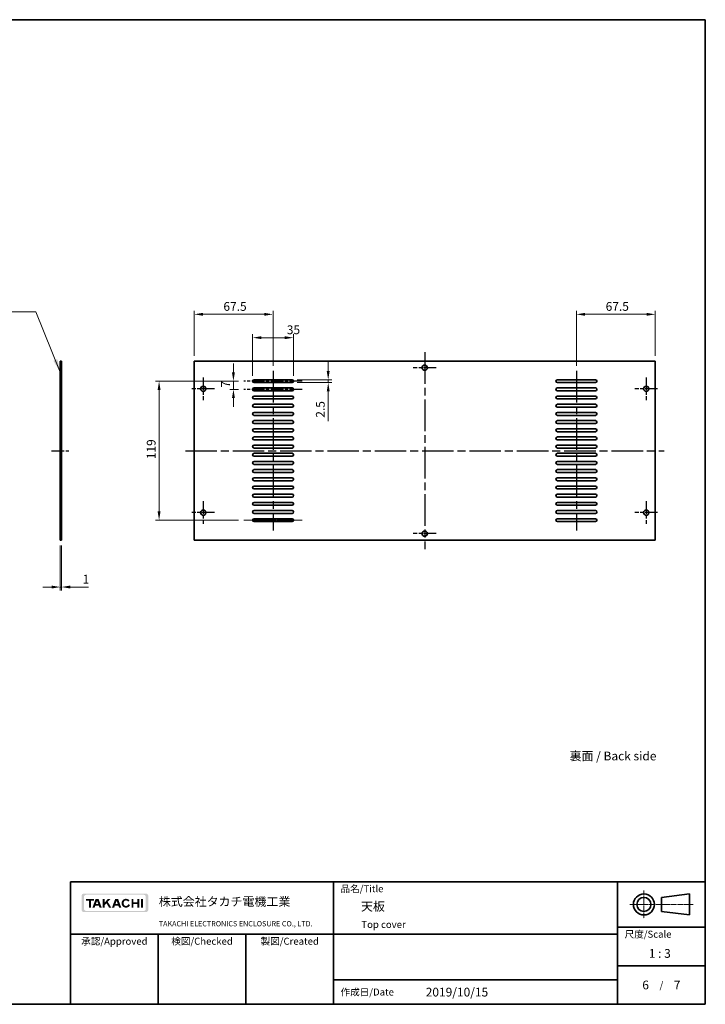
# Model space of a CAD drawing. Units: millimetres. Extents: x 65 to 8923, y 36 to 1323.
# Drawn here: x 7153 to 7740, y 36 to 879 of the extents above; entities that cross this region are included whole.
import ezdxf

# ---------------------------------------------------------------- set-up
doc = ezdxf.new("R2010")
doc.units = ezdxf.units.MM
doc.header["$LTSCALE"] = 4.5
for name, pattern in [('AM_ISO08W050', [18, 12, -1.5, 3, -1.5]), ('CHAIN', [0.35429999999999995, 0.2362, -0.0295, 0.0591, -0.0295]), ('DASHED', [0.2067, 0.1654, -0.0413])]:
    doc.linetypes.add(name, pattern=pattern)
doc.layers.get('Defpoints').update_dxf_attribs({"lineweight": 25})
for name, color, linetype, lineweight in [('AM_7', 4, 'AM_ISO08W050', 25), ('Border (ISO)', 7, 'Continuous', 35), ('Centerline (ISO)', 131, 'Continuous', 18), ('Dimension (ISO)', 7, 'Continuous', 18), ('Dimension (ISO) @ 1', 7, 'Continuous', 18), ('Hatch (ISO)', 1, 'Continuous', 18), ('Hidden (ISO)', 7, 'DASHED', 18), ('Symbol (ISO)', 7, 'Continuous', 18), ('Title (ISO)', 7, 'Continuous', 35), ('Visible (ISO)', 7, 'Continuous', 35)]:
    doc.layers.add(name, color=color, linetype=linetype, lineweight=lineweight)
doc.styles.add('Note Text (TK)', font='txt')
doc.styles.add('文字スタイル67', font='arial.ttf')
doc.dimstyles.new('Default - Method 1b (TK)', dxfattribs={"dimscale": 4.5, "dimtxt": 2.5, "dimasz": 2.5, "dimexe": 1, "dimexo": 1.499999999999999, "dimgap": 1, "dimtad": 1, "dimtoh": 1, "dimrnd": 1e-08, "dimdsep": 46, "dimtxsty": 'Note Text (TK)', "dimcen": 0.09, "dimdle": 5, "dimclrd": 100, "dimclre": 100, "dimclrt": 7, "dimadec": 1, "dimazin": 1, "dimtfac": 1, "dimtmove": 0, "dimatfit": 3, "dimfxl": 1, "dimtolj": 1, "dimlwd": -1, "dimlwe": -1, "dimarcsym": 0})
doc.dimstyles.new('Default - Method 1b (TK)$7', dxfattribs={"dimscale": 4.5, "dimtxt": 2.5, "dimasz": 2.5, "dimexe": 1, "dimexo": 1.499999999999999, "dimgap": 1, "dimtad": 1, "dimtoh": 1, "dimrnd": 1e-08, "dimdsep": 46, "dimtxsty": 'Note Text (TK)', "dimcen": 0.09, "dimdle": 5, "dimclrd": 100, "dimclre": 100, "dimclrt": 7, "dimadec": 1, "dimazin": 1, "dimtfac": 1, "dimtmove": 0, "dimatfit": 3, "dimfxl": 1, "dimtolj": 1, "dimlwd": -1, "dimlwe": -1, "dimarcsym": 0})

# ---------------------------------------------------------------- blocks, each defined once
blk = doc.blocks.new('図面枠 tk図枠')
at = {"layer": 'Border (ISO)'}
for p, q in [((14.49999999999999, 289), (405.4999999999999, 289)), ((14.49999999999999, 289), (14.50000000000001, 8.000000000000007)), ((405.4999999999999, 289), (405.4999999999999, 8.000000000000007)), ((14.50000000000001, 8.000000000000007), (405.4999999999999, 8.000000000000007))]:
    blk.add_line(p, q, dxfattribs=at)
blk = doc.blocks.new('表題欄 tk表題欄')
at = {"layer": 'Hatch (ISO)'}
h = blk.add_hatch(color=256, dxfattribs=at)
edge = h.paths.add_edge_path(flags=0)
edge.add_arc((95.57537688673352, 236.2990653650367), 0.5958259999999996, 269.9999999999897, 360)
edge.add_line((96.17120288673351, 236.2990653650368), (96.17120288673348, 239.7107813650365))
edge.add_arc((95.5753768867335, 239.7107813650366), 0.5958259999999996, 0, 90.0000000000068)
edge.add_line((95.57537688673342, 240.3066073650366), (79.13710888673356, 240.3066073650366))
edge.add_arc((79.13710888673353, 239.7107813650366), 0.5958259999999996, 89.99999999999744, 180)
edge.add_line((78.54128288673353, 239.7107813650365), (78.54128288673331, 236.2990653650368))
edge.add_arc((79.13710888673332, 236.2990653650365), 0.5958259999999996, 180, 270.0000000000231)
edge.add_line((79.13710888673356, 235.7032393650365), (95.57537688673342, 235.7032393650367))
edge = h.paths.add_edge_path()
edge.add_line((77.83935088673357, 239.9556413650366), (77.83935088673357, 236.0542053650368))
edge.add_arc((78.54128288673346, 236.0542053650367), 0.7019319999998935, 180, 270.0000000000087)
edge.add_line((78.54128288673357, 235.3522733650368), (96.17120288673352, 235.3522733650368))
edge.add_arc((96.17120288673351, 236.0542053650367), 0.7019319999998921, 270, 360)
edge.add_line((96.8731348867334, 236.0542053650368), (96.87313488673352, 239.9556413650366))
edge.add_arc((96.1712028867336, 239.9556413650367), 0.7019319999998921, 0, 90.00000000000873)
edge.add_line((96.17120288673348, 240.6575733650367), (78.54128288673357, 240.6575733650366))
edge.add_arc((78.54128288673357, 239.9556413650366), 0.7019319999999984, 90, 180)
for points in [[(79.07181288673355, 239.1476033650369), (79.07181288673355, 238.6578833650367), (79.92066088673353, 238.6578833650367), (79.92066088673353, 236.6581933650368), (80.50832488673353, 236.6581933650368), (80.50832488673353, 238.6578833650367), (81.35717288673355, 238.6578833650367), (81.35717288673355, 239.1476033650369)], [(85.68407849525303, 236.6581933650368), (84.9434673993943, 237.8918698287545), (84.41792288673358, 237.3246628822781), (84.41792288673358, 236.6581933650368), (83.89555488673355, 236.6581933650368), (83.89555488673355, 239.1476033650369), (84.41792288673358, 239.1476033650369), (84.41792288673358, 238.0993979968839), (85.38913556809511, 239.1476033650369), (86.10696490847272, 239.1476033650369), (85.31925422435492, 238.2974470774499), (86.30334488673353, 236.6581933650368)], [(92.09142939614459, 239.1476033650369), (92.09142939614459, 236.6581933650368), (92.60971639614465, 236.6581933650368), (92.60971639614465, 237.6580383650368), (93.76872039614462, 237.6580383650368), (93.76872039614462, 236.6581933650368), (94.28700739614459, 236.6581933650368), (94.28700739614459, 239.1476033650369), (93.76872039614462, 239.1476033650369), (93.76872039614462, 238.1477583650367), (92.60971639614465, 238.1477583650367), (92.60971639614465, 239.1476033650369)], [(94.84202339614467, 239.1476033650369), (94.84202339614467, 236.6581933650368), (95.36439139614473, 236.6581933650368), (95.36439139614473, 239.1476033650369)]]:
    blk.add_hatch(color=256, dxfattribs=at).paths.add_polyline_path(points)
h = blk.add_hatch(color=256, dxfattribs=at)
h.paths.add_polyline_path([(82.59020695886475, 237.7110913650368), (81.95242681460243, 237.7110913650368), (82.27131688673356, 238.5794973650367)], flags=0)
h.paths.add_polyline_path([(82.77903014574996, 237.1968853650368), (81.76360362771717, 237.1968853650368), (81.56578886050404, 236.6581933650368), (80.94907288673355, 236.6581933650368), (81.86321688673357, 239.1476033650369), (82.67941688673353, 239.1476033650369), (83.59356088673351, 236.6581933650368), (82.97684491296302, 236.6581933650368)])
h = blk.add_hatch(color=256, dxfattribs=at)
h.paths.add_polyline_path([(87.52707281460246, 237.7110913650368), (88.16485295886469, 237.7110913650368), (87.84596288673359, 238.5794973650367)], flags=0)
h.paths.add_polyline_path([(87.14043486050403, 236.6581933650368), (87.3382496277172, 237.1968853650368), (88.35367614574989, 237.1968853650368), (88.551490912963, 236.6581933650368), (89.16820688673343, 236.6581933650368), (88.25406288673352, 239.1476033650369), (87.43786288673356, 239.1476033650369), (86.52371888673358, 236.6581933650368)])
h = blk.add_hatch(color=256, dxfattribs=at)
edge = h.paths.add_edge_path()
edge.add_arc((90.52309888673334, 237.9028983650369), 1.273272000000011, 38.55054079078439, 336.5820184016556)
edge.add_line((91.69149139614446, 237.3968543650369), (91.17255542714857, 237.6216113977801))
edge.add_ellipse((90.52309888673352, 237.9028983650369), major_axis=(0, -0.7998759999999119), ratio=0.8673469387756529, start_angle=128.5505407907963, end_angle=426.582018401653, ccw=False)
edge.add_line((91.09381514418376, 238.3576891122095), (91.51887237036831, 238.6964075050431))
at = {"layer": 'Title (ISO)'}
for p, q in [((74.70882392282105, 244.052739026017), (255.7088239228211, 244.052739026017)), ((74.70882392282105, 209.052739026017), (74.70882392282105, 244.052739026017)), ((149.7088239228211, 244.052739026017), (149.7088239228211, 209.052739026017)), ((230.7088239228211, 244.052739026017), (230.7088239228211, 209.052739026017)), ((255.7088239228211, 244.052739026017), (255.7088239228211, 209.052739026017)), ((243.2088239228211, 239.552739026017), (251.2088239228211, 240.5527390260171)), ((243.2088239228211, 239.552739026017), (243.2088239228211, 235.552739026017)), ((251.2088239228211, 234.552739026017), (251.2088239228211, 240.5527390260171)), ((243.2088239228211, 235.552739026017), (251.2088239228211, 234.552739026017)), ((230.7088239228211, 231.052739026017), (255.7088239228211, 231.052739026017)), ((74.70882392282105, 229.052739026017), (230.7088239228211, 229.052739026017)), ((99.70882392282108, 229.052739026017), (99.70882392282108, 209.052739026017)), ((124.708823922821, 229.052739026017), (124.708823922821, 209.052739026017)), ((230.7088239228211, 220.052739026017), (255.7088239228211, 220.052739026017)), ((149.7088239228211, 216.052739026017), (230.7088239228211, 216.052739026017)), ((255.7088239228211, 209.052739026017), (74.70882392282105, 209.052739026017))]:
    blk.add_line(p, q, dxfattribs=at)
at = {"layer": 'Title (ISO)', "color": 4, "linetype": 'CHAIN', "lineweight": 18}
for p, q in [((238.2088239228211, 241.552739026017), (238.2088239228211, 233.552739026017)), ((252.2088239228211, 237.552739026017), (234.2088239228211, 237.552739026017))]:
    blk.add_line(p, q, dxfattribs=at)
at = {"layer": 'Title (ISO)'}
for radius in [3, 2]:
    blk.add_circle((238.2088239228211, 237.552739026017), radius, dxfattribs=at)
at = {"layer": 'Title (ISO)', "color": 1, "char_height": 2.000000029802322, "line_spacing_factor": 1.5, "style": 'Note Text (TK)'}
for s, insert, attachment_point in [('\\fＭＳ Ｐゴシック|b0|i0;\\H2.0000;品名/Title', (151.708823922821, 242.052739026017), 4), ('\\fＭＳ Ｐゴシック|b0|i0;\\H2.0000;承認/Approved', (87.20882392282108, 227.052739026017), 5), ('\\fＭＳ Ｐゴシック|b0|i0;\\H2.0000;検図/Checked', (112.208823922821, 227.052739026017), 5), ('\\fＭＳ Ｐゴシック|b0|i0;\\H2.0000;製図/Created', (137.2088239228211, 227.052739026017), 5), ('\\fＭＳ Ｐゴシック|b0|i0;\\H2.0000;尺度/Scale', (232.7088239228211, 229.052739026017), 4), ('\\fＭＳ Ｐゴシック|b0|i0;\\H2.0000;作成日/Date', (151.708823922821, 212.552739026017), 4)]:
    blk.add_mtext(s, dxfattribs=dict(at, insert=insert, attachment_point=attachment_point))
at = {"layer": 'Title (ISO)', "color": 7, "line_spacing_factor": 1.5, "style": 'Note Text (TK)'}
for s, insert, char_height, attachment_point in [('株式会社タカチ電機工業', (99.87313488673345, 238.052739026017), 2.5, 4), ('\\fArial|b0|i0;\\H1.4986;TAKACHI ELECTRONICS ENCLOSURE CO., LTD.', (99.87313488673342, 232.052739026017), 1.49859994649887, 4), ('\\fＭＳ Ｐゴシック|b0|i0;\\H2.0000;/', (243.2088239228211, 214.552739026017), 2.000000029802322, 5)]:
    blk.add_mtext(s, dxfattribs=dict(at, insert=insert, char_height=char_height, attachment_point=attachment_point))
at = {"layer": 'Title (ISO)', "color": 7}
for tag, p, height, style in [('<品名>_001', (157.4673466500938, 235.7814322078352), 2.5, 'Note Text (TK)'), ('<Title>_001', (157.4878143697324, 230.5520568828656), 2.000000029802322, '文字スタイル67'), ('<尺度>_001', (238.5355284682756, 222.3098412987444), 2.5, 'Note Text (TK)'), ('作成日_001', (175.8664943773665, 211.2814322078352), 2.5, 'Note Text (TK)'), ('<ページ_No.>_001', (237.9488807410029, 213.302739026017), 2.5, 'Note Text (TK)'), ('<総ページ数>_001', (246.7926307410029, 213.302739026017), 2.5, 'Note Text (TK)')]:
    blk.add_attdef(tag, p, '', height=height, dxfattribs=dict(at, style=style))
blk = doc.blocks.new('*D47')
at = {"layer": 'Defpoints', "color": 0}
for p in [(7187.968345543492, 433.2500000000002), (7188.96834554349, 433.2500000000002), (7188.96834554349, 393.2500000000001)]:
    blk.add_point(p, dxfattribs=at)
at = {"layer": 'Dimension (ISO)', "color": 100}
for p, q in [((7187.968345543492, 428.7500000000001), (7187.968345543492, 390.2500000000001)), ((7188.96834554349, 428.7500000000001), (7188.96834554349, 390.2500000000001)), ((7180.468345543491, 393.2500000000001), (7172.968345543491, 393.2500000000001)), ((7187.968345543492, 393.2500000000001), (7188.96834554349, 393.2500000000001)), ((7196.468345543491, 393.2500000000001), (7212.226868304418, 393.2500000000001))]:
    blk.add_line(p, q, dxfattribs=at)
for points in [[(7180.468345543491, 394.5000000000001), (7180.468345543491, 392.0000000000001), (7187.968345543492, 393.2500000000001)], [(7196.468345543491, 394.5000000000001), (7196.468345543491, 392.0000000000001), (7188.96834554349, 393.2500000000001)]]:
    blk.add_solid(points, dxfattribs=at)
at = {"layer": 'Dimension (ISO)', "color": 7, "insert": (7206.968345577145, 400), "char_height": 7.5, "attachment_point": 4, "style": 'Note Text (TK)'}
blk.add_mtext('\\A1;1', dxfattribs=at)
blk = doc.blocks.new('*D48')
at = {"layer": 'Defpoints', "color": 0}
for p in [(7369.982341661986, 626.75), (7302.482341661985, 586.7500000000002), (7369.982341661986, 578.2500000000001)]:
    blk.add_point(p, dxfattribs=at)
at = {"layer": 'Dimension (ISO)', "color": 100}
for p, q in [((7302.482341661985, 591.2500000000002), (7302.482341661985, 629.7500000000001)), ((7309.982341661985, 626.75), (7362.482341661986, 626.75)), ((7369.982341661986, 582.7500000000001), (7369.982341661986, 629.7500000000001))]:
    blk.add_line(p, q, dxfattribs=at)
for points in [[(7309.982341661985, 628.0000000000001), (7309.982341661985, 625.5000000000001), (7302.482341661985, 626.75)], [(7362.482341661986, 628.0000000000001), (7362.482341661986, 625.5000000000001), (7369.982341661986, 626.75)]]:
    blk.add_solid(points, dxfattribs=at)
at = {"layer": 'Dimension (ISO)', "color": 7, "insert": (7327.517853025621, 633.5), "char_height": 7.5, "attachment_point": 4, "style": 'Note Text (TK)'}
blk.add_mtext('\\A1;67.5', dxfattribs=at)
blk = doc.blocks.new('*D49')
at = {"layer": 'Defpoints', "color": 0}
for p in [(7629.482341661987, 626.75), (7696.982341661986, 586.7499999999999), (7629.482341661987, 578.2499999999999)]:
    blk.add_point(p, dxfattribs=at)
at = {"layer": 'Dimension (ISO)', "color": 100}
for p, q in [((7629.482341661987, 582.7499999999999), (7629.482341661987, 629.7500000000001)), ((7689.482341661985, 626.75), (7636.982341661985, 626.75)), ((7696.982341661986, 591.25), (7696.982341661986, 629.7500000000001))]:
    blk.add_line(p, q, dxfattribs=at)
for points in [[(7636.982341661985, 628.0000000000001), (7636.982341661985, 625.5000000000001), (7629.482341661987, 626.75)], [(7689.482341661985, 628.0000000000001), (7689.482341661985, 625.5000000000001), (7696.982341661986, 626.75)]]:
    blk.add_solid(points, dxfattribs=at)
at = {"layer": 'Dimension (ISO)', "color": 7, "insert": (7654.517853025622, 633.5), "char_height": 7.5, "attachment_point": 4, "style": 'Note Text (TK)'}
blk.add_mtext('\\A1;67.5', dxfattribs=at)
blk = doc.blocks.new('*D50')
at = {"layer": 'Defpoints', "color": 0}
for p in [(7344.982341661986, 569.5000000000001), (7272.482341661985, 450.5000000000001), (7344.982341661986, 450.5000000000001)]:
    blk.add_point(p, dxfattribs=at)
at = {"layer": 'Dimension (ISO)', "color": 100}
for p, q in [((7340.482341661986, 569.5000000000001), (7269.482341661985, 569.5000000000001)), ((7272.482341661985, 562), (7272.482341661985, 458.0000000000001)), ((7340.482341661986, 450.5000000000001), (7269.482341661985, 450.5000000000001))]:
    blk.add_line(p, q, dxfattribs=at)
for points in [[(7271.232341661985, 562), (7273.732341661986, 562), (7272.482341661985, 569.5000000000001)], [(7271.232341661985, 458.0000000000001), (7273.732341661986, 458.0000000000001), (7272.482341661985, 450.5000000000001)]]:
    blk.add_solid(points, dxfattribs=at)
at = {"layer": 'Dimension (ISO)', "color": 7, "insert": (7265.732341661986, 502.6917613636364), "char_height": 7.5, "attachment_point": 4, "rotation": 90, "style": 'Note Text (TK)'}
blk.add_mtext('\\A1;119', dxfattribs=at)
blk = doc.blocks.new('*D51')
at = {"layer": 'Defpoints', "color": 0}
for p in [(7344.982341661986, 569.5000000000001), (7336.086893876639, 562.5), (7344.982341661986, 562.5)]:
    blk.add_point(p, dxfattribs=at)
at = {"layer": 'Dimension (ISO)', "color": 100}
for p, q in [((7336.086893876639, 577.0000000000001), (7336.086893876639, 584.5000000000001)), ((7340.482341661986, 569.5000000000001), (7333.086893876639, 569.5000000000001)), ((7336.086893876639, 569.5000000000001), (7336.086893876639, 562.5)), ((7340.482341661986, 562.5), (7333.086893876639, 562.5)), ((7336.086893876639, 555.0000000000001), (7336.086893876639, 547.5000000000001))]:
    blk.add_line(p, q, dxfattribs=at)
for points in [[(7334.836893876638, 577.0000000000001), (7337.336893876638, 577.0000000000001), (7336.086893876639, 569.5000000000001)], [(7334.836893876638, 555.0000000000001), (7337.336893876638, 555.0000000000001), (7336.086893876639, 562.5)]]:
    blk.add_solid(points, dxfattribs=at)
at = {"layer": 'Dimension (ISO)', "color": 7, "insert": (7329.336893876638, 563.9758522727285), "char_height": 7.5, "attachment_point": 4, "rotation": 90, "style": 'Note Text (TK)'}
blk.add_mtext('\\A1;7', dxfattribs=at)
blk = doc.blocks.new('*D52')
at = {"layer": 'Defpoints', "color": 0}
for p in [(7387.482341661986, 606.7500000000001), (7352.482341661985, 569.5000000000001), (7387.482341661986, 569.5000000000001)]:
    blk.add_point(p, dxfattribs=at)
at = {"layer": 'Dimension (ISO)', "color": 100}
for p, q in [((7352.482341661985, 574.0000000000001), (7352.482341661985, 609.7500000000001)), ((7387.482341661986, 574.0000000000001), (7387.482341661986, 609.7500000000001)), ((7359.982341661986, 606.7500000000001), (7379.982341661985, 606.7500000000001))]:
    blk.add_line(p, q, dxfattribs=at)
for points in [[(7359.982341661986, 608), (7359.982341661986, 605.5000000000001), (7352.482341661985, 606.7500000000001)], [(7379.982341661985, 608), (7379.982341661985, 605.5000000000001), (7387.482341661986, 606.7500000000001)]]:
    blk.add_solid(points, dxfattribs=at)
at = {"layer": 'Dimension (ISO)', "color": 7, "insert": (7381.732995555494, 613.5000000000001), "char_height": 7.5, "attachment_point": 4, "style": 'Note Text (TK)'}
blk.add_mtext('\\A1;35', dxfattribs=at)
blk = doc.blocks.new('*D53')
at = {"layer": 'Defpoints', "color": 0}
for p in [(7386.232341661986, 570.7500000000001), (7386.232341661986, 568.25), (7417.160709086724, 568.25)]:
    blk.add_point(p, dxfattribs=at)
at = {"layer": 'Dimension (ISO)', "color": 100}
for p, q in [((7417.160709086724, 578.2500000000001), (7417.160709086724, 585.75)), ((7390.732341661986, 570.7500000000001), (7420.160709086724, 570.7500000000001)), ((7390.732341661986, 568.25), (7420.160709086724, 568.25)), ((7417.160709086724, 570.7500000000001), (7417.160709086724, 568.25)), ((7417.160709086724, 560.75), (7417.160709086724, 535.2329543663858))]:
    blk.add_line(p, q, dxfattribs=at)
for points in [[(7415.910709086723, 578.2500000000001), (7418.410709086725, 578.2500000000001), (7417.160709086724, 570.7500000000001)], [(7415.910709086723, 560.75), (7418.410709086725, 560.75), (7417.160709086724, 568.25)]]:
    blk.add_solid(points, dxfattribs=at)
at = {"layer": 'Dimension (ISO)', "color": 7, "insert": (7410.410709086725, 538.2329543663869), "char_height": 7.5, "attachment_point": 4, "rotation": 90, "style": 'Note Text (TK)'}
blk.add_mtext('\\A1;2.5', dxfattribs=at)

msp = doc.modelspace()

# ---------------------------------------------------------------- linework, layer by layer
at = {"layer": 'AM_7', "ltscale": 0.5}
for p, q in [((7499.732341661986, 594.2500000000001), (7499.732341661986, 425.75)), ((7369.982341661986, 578.2500000000001), (7369.982341661986, 441.7500000000001)), ((7629.482341661987, 578.2499999999999), (7629.482341661987, 441.75)), ((7294.982341661986, 510.0000000000001), (7704.482341661986, 510))]:
    msp.add_line(p, q, dxfattribs=at)
at = {"layer": 'AM_7', "ltscale": 0.2}
for p, q in [((7509.482341661986, 581.0000000000001), (7489.982341661985, 581.0000000000001)), ((7310.232341661985, 572.75), (7310.232341661985, 553.2500000000001)), ((7394.982341661986, 569.5000000000001), (7344.982341661986, 569.5000000000001)), ((7689.232341661986, 572.7499999999999), (7689.232341661986, 553.2499999999999)), ((7319.982341661987, 563.0000000000001), (7300.482341661986, 563.0000000000001)), ((7394.982341661986, 562.5), (7344.982341661986, 562.5)), ((7698.982341661985, 562.9999999999999), (7679.482341661986, 562.9999999999999)), ((7180.468345543491, 510.0000000000001), (7196.468345543491, 510.0000000000001)), ((7310.232341661985, 466.7500000000001), (7310.232341661985, 447.2500000000001)), ((7689.232341661986, 466.7499999999999), (7689.232341661986, 447.25)), ((7319.982341661987, 457.0000000000002), (7300.482341661986, 457.0000000000002)), ((7698.982341661985, 457), (7679.482341661986, 457)), ((7509.482341661986, 439), (7489.982341661985, 439))]:
    msp.add_line(p, q, dxfattribs=at)
at = {"layer": 'Centerline (ISO)', "linetype": 'CHAIN'}
msp.add_line((7394.982341661986, 450.5000000000001), (7344.982341661986, 450.5000000000001), dxfattribs=at)
at = {"layer": 'Hidden (ISO)'}
for p, q in [((7187.968345543433, 583.2500000000001), (7188.968345543433, 583.2500000000001)), ((7187.968345543433, 578.7500000000001), (7188.968345543433, 578.7500000000001)), ((7187.968345543488, 565.2500000000001), (7188.968345543489, 565.2500000000001)), ((7187.968345543488, 560.75), (7188.968345543489, 560.75)), ((7187.968345543488, 459.2500000000002), (7188.968345543489, 459.2500000000002)), ((7187.968345543488, 454.7500000000002), (7188.968345543489, 454.7500000000002)), ((7187.968345543433, 441.25), (7188.968345543433, 441.25)), ((7187.968345543433, 436.75), (7188.968345543433, 436.75))]:
    msp.add_line(p, q, dxfattribs=at)
at = {"layer": 'Visible (ISO)'}
for p, q in [((7187.968345543492, 433.2500000000002), (7187.968345543492, 586.7500000000002)), ((7187.968345543492, 586.7500000000002), (7188.96834554349, 586.7500000000002)), ((7188.96834554349, 586.7500000000002), (7188.96834554349, 433.2500000000002)), ((7302.482341661985, 586.7500000000002), (7302.482341661985, 433.2500000000002)), ((7696.982341661986, 586.7499999999999), (7302.482341661985, 586.7500000000002)), ((7696.982341661986, 433.25), (7696.982341661986, 586.7499999999999)), ((7353.732341661985, 570.7500000000001), (7386.232341661986, 570.7500000000001)), ((7386.232341661986, 568.25), (7353.732341661985, 568.25)), ((7613.232341661985, 570.75), (7645.732341661986, 570.75)), ((7645.732341661986, 568.25), (7613.232341661985, 568.25)), ((7353.732341661985, 563.7500000000001), (7386.232341661986, 563.7500000000001)), ((7386.232341661986, 561.2500000000001), (7353.732341661985, 561.2500000000001)), ((7353.732341661985, 556.7500000000001), (7386.232341661986, 556.7500000000001)), ((7613.232341661985, 563.75), (7645.732341661986, 563.75)), ((7645.732341661986, 561.2499999999999), (7613.232341661985, 561.2499999999999)), ((7613.232341661985, 556.7500000000001), (7645.732341661986, 556.7500000000001)), ((7386.232341661986, 554.2500000000001), (7353.732341661985, 554.2500000000001)), ((7353.732341661985, 549.7500000000001), (7386.232341661986, 549.7500000000001)), ((7645.732341661986, 554.25), (7613.232341661985, 554.25)), ((7613.232341661985, 549.75), (7645.732341661986, 549.75)), ((7386.232341661986, 547.2500000000001), (7353.732341661985, 547.2500000000001)), ((7353.732341661985, 542.7500000000001), (7386.232341661986, 542.7500000000001)), ((7386.232341661986, 540.2500000000001), (7353.732341661985, 540.2500000000001)), ((7645.732341661986, 547.25), (7613.232341661985, 547.2500000000001)), ((7613.232341661985, 542.75), (7645.732341661986, 542.75)), ((7645.732341661986, 540.2499999999999), (7613.232341661985, 540.2499999999999)), ((7353.732341661985, 535.75), (7386.232341661986, 535.75)), ((7386.232341661986, 533.2500000000001), (7353.732341661985, 533.2500000000001)), ((7613.232341661985, 535.7499999999999), (7645.732341661986, 535.7499999999999)), ((7645.732341661986, 533.25), (7613.232341661985, 533.25)), ((7353.732341661985, 528.7500000000001), (7386.232341661986, 528.7500000000001)), ((7386.232341661986, 526.2500000000001), (7353.732341661985, 526.2500000000001)), ((7613.232341661985, 528.7500000000001), (7645.732341661986, 528.7500000000001)), ((7645.732341661986, 526.25), (7613.232341661985, 526.25)), ((7353.732341661985, 521.7500000000001), (7386.232341661986, 521.7500000000001)), ((7386.232341661986, 519.2500000000001), (7353.732341661985, 519.2500000000002)), ((7353.732341661985, 514.75), (7386.232341661986, 514.75)), ((7613.232341661985, 521.75), (7645.732341661986, 521.75)), ((7645.732341661986, 519.2500000000001), (7613.232341661985, 519.2500000000001)), ((7613.232341661985, 514.7499999999999), (7645.732341661986, 514.7499999999999)), ((7386.232341661986, 512.2500000000001), (7353.732341661985, 512.2500000000001)), ((7353.732341661985, 507.7500000000001), (7386.232341661986, 507.7500000000001)), ((7645.732341661986, 512.25), (7613.232341661985, 512.25)), ((7613.232341661985, 507.7500000000001), (7645.732341661986, 507.7499999999999)), ((7386.232341661986, 505.2500000000001), (7353.732341661985, 505.2500000000001)), ((7353.732341661985, 500.7500000000002), (7386.232341661986, 500.7500000000002)), ((7386.232341661986, 498.25), (7353.732341661985, 498.25)), ((7645.732341661986, 505.25), (7613.232341661985, 505.25)), ((7613.232341661985, 500.75), (7645.732341661986, 500.75)), ((7645.732341661986, 498.2499999999999), (7613.232341661985, 498.2499999999999)), ((7353.732341661985, 493.75), (7386.232341661986, 493.75)), ((7386.232341661986, 491.2500000000001), (7353.732341661985, 491.2500000000001)), ((7613.232341661985, 493.75), (7645.732341661986, 493.75)), ((7645.732341661986, 491.25), (7613.232341661985, 491.25)), ((7353.732341661985, 486.7500000000001), (7386.232341661986, 486.7500000000001)), ((7386.232341661986, 484.2500000000001), (7353.732341661985, 484.2500000000001)), ((7613.232341661985, 486.7499999999999), (7645.732341661986, 486.7499999999999)), ((7645.732341661986, 484.25), (7613.232341661985, 484.25)), ((7353.732341661985, 479.75), (7386.232341661986, 479.75)), ((7386.232341661986, 477.25), (7353.732341661985, 477.25)), ((7353.732341661985, 472.7500000000001), (7386.232341661986, 472.75)), ((7613.232341661985, 479.75), (7645.732341661986, 479.75)), ((7645.732341661986, 477.2499999999999), (7613.232341661985, 477.2499999999999)), ((7613.232341661985, 472.75), (7645.732341661986, 472.75)), ((7386.232341661986, 470.2500000000001), (7353.732341661985, 470.2500000000001)), ((7353.732341661985, 465.7500000000001), (7386.232341661986, 465.7500000000001)), ((7645.732341661986, 470.25), (7613.232341661985, 470.25)), ((7613.232341661985, 465.7499999999999), (7645.732341661986, 465.7499999999999)), ((7386.232341661986, 463.2500000000001), (7353.732341661985, 463.2500000000001)), ((7353.732341661985, 458.7500000000001), (7386.232341661986, 458.7500000000001)), ((7386.232341661986, 456.25), (7353.732341661985, 456.25)), ((7645.732341661986, 463.25), (7613.232341661985, 463.25)), ((7613.232341661985, 458.75), (7645.732341661986, 458.75)), ((7645.732341661986, 456.25), (7613.232341661985, 456.25)), ((7353.732341661985, 451.75), (7386.232341661986, 451.75)), ((7386.232341661986, 449.2500000000001), (7353.732341661985, 449.2500000000001)), ((7613.232341661985, 451.75), (7645.732341661986, 451.75)), ((7645.732341661986, 449.25), (7613.232341661985, 449.25)), ((7187.968345543492, 433.2500000000002), (7188.96834554349, 433.2500000000002)), ((7302.482341661985, 433.2500000000002), (7696.982341661986, 433.25))]:
    msp.add_line(p, q, dxfattribs=at)
for centre, radius in [((7499.732341661986, 581.0000000000001), 2.25), ((7310.232341661985, 563.0000000000001), 2.25), ((7689.232341661986, 562.9999999999999), 2.250000000000013), ((7310.232341661985, 457.0000000000002), 2.250000000000001), ((7689.232341661986, 457), 2.249999999999995), ((7499.732341661986, 439), 2.25)]:
    msp.add_circle(centre, radius, dxfattribs=at)
for centre, radius, start, end in [((7353.732341661985, 569.5000000000001), 1.250000000000008, 90, 270), ((7386.232341661986, 569.5000000000001), 1.25, 270, 90), ((7613.232341661985, 569.5), 1.24999999999999, 90, 270), ((7645.732341661986, 569.5), 1.249999999999982, 270, 90), ((7353.732341661985, 562.5), 1.250000000000008, 90, 270), ((7353.732341661985, 555.5000000000001), 1.250000000000008, 90, 270), ((7386.232341661986, 562.5), 1.25, 270, 90), ((7386.232341661986, 555.5000000000001), 1.25, 270, 90), ((7613.232341661985, 562.5), 1.24999999999999, 90, 270), ((7613.232341661985, 555.4999999999999), 1.24999999999999, 90, 270), ((7645.732341661986, 562.5), 1.249999999999982, 270, 90), ((7645.732341661986, 555.4999999999999), 1.249999999999982, 270, 90), ((7353.732341661985, 548.5000000000001), 1.250000000000008, 90, 270), ((7386.232341661986, 548.5000000000001), 1.25, 270, 90), ((7613.232341661985, 548.5), 1.24999999999999, 90, 270), ((7645.732341661986, 548.5), 1.249999999999982, 270, 90), ((7353.732341661985, 541.5), 1.250000000000008, 90, 270), ((7386.232341661986, 541.5), 1.25, 270, 90), ((7613.232341661985, 541.5), 1.24999999999999, 90, 270), ((7645.732341661986, 541.5), 1.249999999999982, 270, 90), ((7353.732341661985, 534.5000000000001), 1.250000000000008, 90, 270), ((7386.232341661986, 534.5000000000001), 1.25, 270, 90), ((7613.232341661985, 534.5000000000001), 1.24999999999999, 90, 270), ((7645.732341661986, 534.5000000000001), 1.249999999999982, 270, 90), ((7353.732341661985, 527.5000000000001), 1.250000000000008, 90, 270), ((7386.232341661986, 527.5000000000001), 1.25, 270, 90), ((7613.232341661985, 527.5), 1.24999999999999, 90, 270), ((7645.732341661986, 527.5), 1.249999999999982, 270, 90), ((7353.732341661985, 520.5), 1.250000000000008, 90, 270), ((7353.732341661985, 513.5000000000001), 1.250000000000008, 90, 270), ((7386.232341661986, 520.5), 1.25, 270, 90), ((7386.232341661986, 513.5000000000001), 1.25, 270, 90), ((7613.232341661985, 520.5), 1.24999999999999, 90, 270), ((7613.232341661985, 513.5000000000001), 1.24999999999999, 90, 270), ((7645.732341661986, 520.5), 1.249999999999982, 270, 90), ((7645.732341661986, 513.4999999999999), 1.249999999999982, 270, 90), ((7353.732341661985, 506.5000000000001), 1.250000000000008, 90, 270), ((7386.232341661986, 506.5000000000001), 1.25, 270, 90), ((7613.232341661985, 506.5), 1.24999999999999, 90, 270), ((7645.732341661986, 506.5), 1.249999999999982, 270, 90), ((7353.732341661985, 499.5), 1.250000000000008, 90, 270), ((7386.232341661986, 499.5), 1.25, 270, 90), ((7613.232341661985, 499.5), 1.24999999999999, 90, 270), ((7645.732341661986, 499.5), 1.249999999999982, 270, 90), ((7353.732341661985, 492.5000000000001), 1.250000000000008, 90, 270), ((7386.232341661986, 492.5000000000001), 1.25, 270, 90), ((7613.232341661985, 492.4999999999999), 1.24999999999999, 90, 270), ((7645.732341661986, 492.4999999999999), 1.249999999999982, 270, 90), ((7353.732341661985, 485.5000000000002), 1.250000000000008, 90, 270), ((7386.232341661986, 485.5000000000002), 1.25, 270, 90), ((7613.232341661985, 485.5), 1.24999999999999, 90, 270), ((7645.732341661986, 485.5), 1.249999999999982, 270, 90), ((7353.732341661985, 478.5000000000001), 1.250000000000008, 90, 270), ((7353.732341661985, 471.5000000000001), 1.250000000000008, 90, 270), ((7386.232341661986, 478.5000000000001), 1.25, 270, 90), ((7386.232341661986, 471.5000000000001), 1.25, 270, 90), ((7613.232341661985, 478.5000000000001), 1.24999999999999, 90, 270), ((7613.232341661985, 471.4999999999999), 1.24999999999999, 90, 270), ((7645.732341661986, 478.5000000000001), 1.249999999999982, 270, 90), ((7645.732341661986, 471.4999999999999), 1.249999999999982, 270, 90), ((7353.732341661985, 464.5000000000001), 1.250000000000008, 90, 270), ((7386.232341661986, 464.5000000000001), 1.25, 270, 90), ((7613.232341661985, 464.5), 1.24999999999999, 90, 270), ((7645.732341661986, 464.5), 1.249999999999982, 270, 90), ((7353.732341661985, 457.5000000000001), 1.250000000000008, 90, 270), ((7386.232341661986, 457.5000000000001), 1.25, 270, 90), ((7613.232341661985, 457.5), 1.24999999999999, 90, 270), ((7645.732341661986, 457.5), 1.249999999999982, 270, 90), ((7353.732341661985, 450.5000000000001), 1.250000000000008, 90, 270), ((7386.232341661986, 450.5000000000001), 1.25, 270, 90), ((7613.232341661985, 450.5), 1.24999999999999, 90, 270), ((7645.732341661986, 450.5), 1.249999999999982, 270, 90)]:
    msp.add_arc(centre, radius, start, end, dxfattribs=at)

# ---------------------------------------------------------------- block references
at = {"xscale": 3, "yscale": 3, "zscale": 3}
msp.add_blockref('図面枠 tk図枠', (6523.25, 11.99999999999998), dxfattribs=at)
ref = msp.add_blockref('表題欄 tk表題欄', (6972.623528231537, -591.158217078051), dxfattribs=dict(xscale=3, yscale=3, zscale=3))
ref.add_attrib('<品名>_001', '天板', (7445.196022727273, 116.0795454545455), dxfattribs={"layer": 'Title (ISO)', "color": 7, "height": 7.5, "style": 'Note Text (TK)'})
ref.add_attrib('<尺度>_001', '1 : 3', (7691.425613140269, 75.8224664361901), dxfattribs={"layer": 'Title (ISO)', "color": 7, "height": 7.5, "style": 'Note Text (TK)'})
ref.add_attrib('作成日_001', '2019/10/15', (7500.586971350614, 42.68607954545458), dxfattribs={"layer": 'Title (ISO)', "color": 7, "height": 7.5, "style": 'Note Text (TK)'})
ref.add_attrib('<Title>_001', 'Top cover', (7445.553547063922, 101.3328785488806), dxfattribs={"layer": 'Title (ISO)', "color": 7, "height": 6.000000089406967, "style": '文字スタイル67'})
ref.add_attrib('<ページ_No.>_001', '6', (7685.879945429741, 48.7986016371078), dxfattribs={"layer": 'Title (ISO)', "color": 7, "height": 7.5, "style": 'Note Text (TK)'})
ref.add_attrib('<総ページ数>_001', '7', (7712.804921012651, 48.75000000000002), dxfattribs={"layer": 'Title (ISO)', "color": 7, "height": 7.5, "style": 'Note Text (TK)'})

# ---------------------------------------------------------------- texts
at = {"layer": 'Symbol (ISO)', "color": 7, "insert": (7623.638359075421, 248.6044712012114), "char_height": 7.5, "width": 80.35087823867796, "attachment_point": 4, "line_spacing_factor": 1.5, "style": 'Note Text (TK)'}
msp.add_mtext('{\\fＭＳ Ｐゴシック|b0|i0;裏面 / Back side}', dxfattribs=at)

# ---------------------------------------------------------------- dimensions: what is measured, and where the dimension line sits
at = {"layer": 'Dimension (ISO) @ 1', "color": 100}
for base, p1, p2, angle, override, picture, middle in [((7369.982341661986, 626.75), (7302.482341661985, 586.7500000000002), (7369.982341661986, 578.2500000000001), 180, {"dimscale": 1, "dimtxt": 7.5, "dimasz": 7.5, "dimexe": 3, "dimexo": 4.499999999999999, "dimgap": 3, "dimtoh": 0, "dimcen": 0.27, "dimtix": 0, "dimtofl": 0, "dimtmove": 0, "dimatfit": 1}, '*D48', (7336.232341661986, 626.75)), ((7387.482341661986, 606.7500000000001), (7352.482341661985, 569.5000000000001), (7387.482341661986, 569.5000000000001), 180, {"dimscale": 1, "dimtxt": 7.5, "dimasz": 7.5, "dimexe": 3, "dimexo": 4.499999999999999, "dimgap": 3, "dimtoh": 0, "dimcen": 0.27, "dimtix": 0, "dimtofl": 0, "dimtmove": 0, "dimatfit": 1}, '*D52', (7386.633563737311, 606.7500000000001)), ((7336.086893876639, 562.5), (7344.982341661986, 569.5000000000001), (7344.982341661986, 562.5), 90, {"dimscale": 1, "dimtxt": 7.5, "dimasz": 7.5, "dimexe": 3, "dimexo": 4.499999999999999, "dimgap": 3, "dimtoh": 0, "dimdec": 2, "dimcen": 0.27, "dimtol": 0, "dimlim": 0, "dimtp": 0, "dimtm": 0, "dimtdec": 2, "dimtix": 0, "dimtofl": 1, "dimtmove": 0, "dimatfit": 1}, '*D51', (7336.086893876639, 566.0000000000013)), ((7417.160709086724, 568.25), (7386.232341661986, 570.7500000000001), (7386.232341661986, 568.25), 270, {"dimscale": 1, "dimtxt": 7.5, "dimasz": 7.5, "dimexe": 3, "dimexo": 4.499999999999999, "dimgap": 3, "dimtoh": 0, "dimdec": 2, "dimcen": 0.27, "dimtol": 0, "dimlim": 0, "dimtp": 0, "dimtm": 0, "dimtdec": 2, "dimtix": 0, "dimtofl": 1, "dimtmove": 0, "dimatfit": 1}, '*D53', (7417.160709086724, 544.2414770936596)), ((7272.482341661985, 450.5000000000001), (7344.982341661986, 569.5000000000001), (7344.982341661986, 450.5000000000001), 90, {"dimscale": 1, "dimtxt": 7.5, "dimasz": 7.5, "dimexe": 3, "dimexo": 4.499999999999999, "dimgap": 3, "dimtoh": 0, "dimcen": 0.27, "dimtix": 0, "dimtofl": 0, "dimtmove": 0, "dimatfit": 1}, '*D50', (7272.482341661985, 510.0000000000001))]:
    dim = msp.add_linear_dim(base=base, p1=p1, p2=p2, angle=angle, dimstyle='Default - Method 1b (TK)', override=override, dxfattribs=at)
    dim.commit()
    dim.dimension.update_dxf_attribs({"geometry": picture, "text_midpoint": middle, "dimtype": 128})
for base, p1, p2, override, picture, middle in [((7629.482341661987, 626.75), (7696.982341661986, 586.7499999999999), (7629.482341661987, 578.2499999999999), {"dimscale": 1, "dimtxt": 7.5, "dimasz": 7.5, "dimexe": 3, "dimexo": 4.499999999999999, "dimgap": 3, "dimtoh": 0, "dimcen": 0.27, "dimtix": 0, "dimtofl": 0, "dimtmove": 0, "dimatfit": 1}, '*D49', (7663.232341661985, 626.75)), ((7188.96834554349, 393.2500000000001), (7187.968345543492, 433.2500000000002), (7188.96834554349, 433.2500000000002), {"dimscale": 1, "dimtxt": 7.5, "dimasz": 7.5, "dimexe": 3, "dimexo": 4.499999999999999, "dimgap": 3, "dimtoh": 0, "dimcen": 0.27, "dimtix": 0, "dimtofl": 1, "dimtmove": 0, "dimatfit": 1}, '*D47', (7208.097606940781, 393.2500000000001))]:
    dim = msp.add_linear_dim(base=base, p1=p1, p2=p2, dimstyle='Default - Method 1b (TK)', override=override, dxfattribs=at)
    dim.commit()
    dim.dimension.update_dxf_attribs({"geometry": picture, "text_midpoint": middle, "dimtype": 128})

# ---------------------------------------------------------------- leaders
at = {"layer": 'Symbol (ISO)', "color": 100, "annotation_type": 0, "has_hookline": 1, "hookline_direction": 1, "text_width": 104.3607954545454}
msp.add_leader([(7187.968345543492, 577.2479244093846), (7166.944350571704, 628.9266419149131), (7155.694350571704, 628.9266419149131)], dimstyle='Default - Method 1b (TK)$7', override={"dimgap": 0, "dimtad": 1}, dxfattribs=at)

doc.saveas('drawing.dxf')
